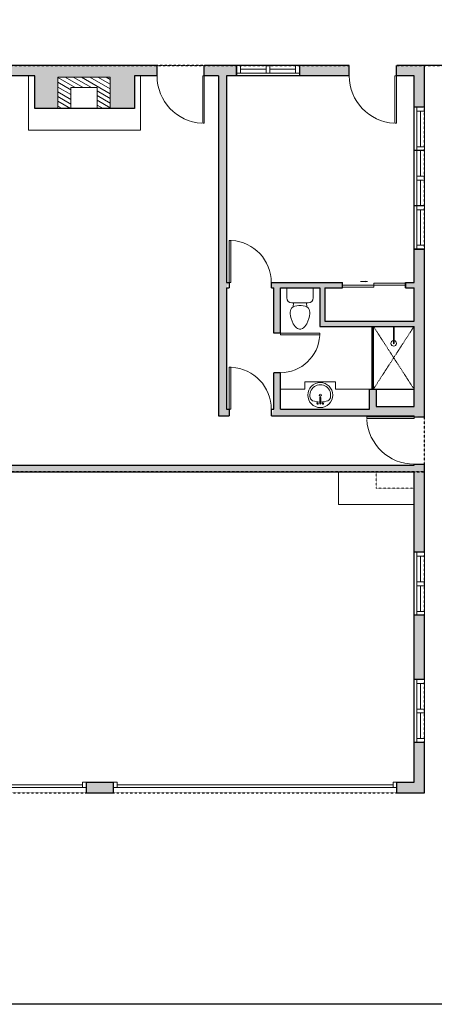
# Model space of a CAD drawing. Units: inches. Extents: x 124 to 4124, y -2728 to -1480.
# Drawn here: x 1442 to 1757, y -2728 to -1979 of the extents above; entities that cross this region are included whole.
import ezdxf

# ---------------------------------------------------------------- set-up
doc = ezdxf.new("R2010")
doc.units = ezdxf.units.IN
doc.linetypes.add('Dash', pattern=[0.23622, 0.11811, -0.11811])
doc.layers.get('0').update_dxf_attribs({"color": 255})
doc.layers.get('Defpoints').update_dxf_attribs({"color": 6, "linetype": 'Dash'})
doc.layers.add('A-DOOR&WINDOWS', color=4, linetype='Continuous', lineweight=9)
doc.layers.add('A-OBJECT', color=2, linetype='Continuous', lineweight=9)
doc.layers.add('A-WALL', color=252, linetype='Continuous')

# ---------------------------------------------------------------- blocks, each defined once
blk = doc.blocks.new('*U76')
at = {"layer": 'A-OBJECT', "linetype": 'ByBlock', "lineweight": -2}
for p, q in [((-10, 162), (-10, 51)), ((10, 162), (10, 51))]:
    blk.add_line(p, q, dxfattribs=at)
for centre, radius, start, end in [((0, 0), 241, 90, 270), ((0, 0), 241, 270, 90), ((0, 0), 201, 165.3071, 14.6929), ((-95, 19), 105, 120.7927, 162.1904), ((0, -318), 452, 91.2067, 109.2086), ((-51, 162), 12.7, 360, 180), ((-51, 162), 12.7, 180, 360), ((0, 0), 20.6, 360, 180), ((0, 162), 9.52, 360, 180), ((0, 51), 9.52, 180, 360), ((0, -318), 452, 70.7914, 88.7933), ((51, 162), 12.7, 0, 180), ((51, 162), 12.7, 180, 360), ((95, 19), 105, 17.8096, 59.2073), ((0, 0), 20.6, 180, 360)]:
    blk.add_arc(centre, radius, start, end, dxfattribs=at)
blk = doc.blocks.new('A$Caff266a9')
at = {"layer": 'A-OBJECT', "transparency": 33554687}
for points in [[(24, 10), (8, 10), (8, 30), (24, 30), (24, 40), (0, 40), (0, 0), (24, 0), (24, 10)], [(24, 30), (24, 10)]]:
    blk.add_lwpolyline(points, dxfattribs=at)
blk = doc.blocks.new('*U257')
at = {"layer": 'A-DOOR&WINDOWS', "color": 0, "linetype": 'ByBlock', "lineweight": -2, "transparency": 33554687}
for points in [[(3, 0), (0, 0), (0, 4), (3, 4)], [(105, 2), (105, 0), (3, 0), (3, 2)], [(108, 0), (105, 0), (105, 4), (108, 4)]]:
    blk.add_lwpolyline(points, close=True, dxfattribs=at)
at = {"layer": 'A-WALL', "color": 0, "linetype": 'ByBlock', "lineweight": -2, "transparency": 33554687}
blk.add_line((0, 4), (0, 0), dxfattribs=at)
blk = doc.blocks.new('blocks$0$Toilet-Domestic-2D - Toilet-Domestic-2D-1228486-SUBSTRUCTURE Copy 1')
at = {"layer": 'A-OBJECT', "color": 0, "linetype": 'ByBlock', "lineweight": -2}
for p, q in [((-70, 774), (-95, 749)), ((-48, 787), (-70, 774)), ((-13, 799), (-48, 787)), ((13, 799), (-13, 799)), ((48, 787), (13, 799)), ((70, 774), (48, 787)), ((95, 749), (70, 774)), ((-172, 596), (-186, 545)), ((-154, 647), (-172, 596)), ((-130, 698), (-154, 647)), ((-95, 749), (-130, 698)), ((130, 698), (95, 749)), ((154, 647), (130, 698)), ((172, 596), (154, 647)), ((186, 545), (172, 596)), ((-186, 545), (-190, 495)), ((-190, 495), (-188, 469)), ((-188, 469), (-184, 444)), ((-184, 444), (-177, 418)), ((-177, 418), (-163, 393)), ((-163, 393), (-132, 368)), ((132, 368), (163, 393)), ((163, 393), (177, 418)), ((177, 418), (184, 444)), ((184, 444), (188, 469)), ((190, 495), (186, 545)), ((188, 469), (190, 495)), ((-253, 0), (-253, 196)), ((-159, 291), (159, 291)), ((-132, 368), (-97, 355)), ((-123, 291), (-132, 368)), ((-97, 355), (-25, 342)), ((-25, 342), (25, 342)), ((25, 342), (97, 355)), ((97, 355), (132, 368)), ((123, 291), (132, 368)), ((253, 196), (253, 0))]:
    blk.add_line(p, q, dxfattribs=at)
blk.add_lwpolyline([(253, 0), (-253, 0)], dxfattribs=at)
for centre, start, end in [((-159, 196), 90, 180), ((159, 196), 0, 90)]:
    blk.add_arc(centre, 94.6, start, end, dxfattribs=at)
blk = doc.blocks.new('shower')
at = {"color": 0, "linetype": 'ByBlock', "lineweight": -2, "ltscale": 10, "transparency": 33554687}
for p, q in [((-1.8, 0), (1.8, 0)), ((-1.8, -0.4), (-1.8, 0)), ((1.8, -0.4), (1.8, 0)), ((-1.8, -0.4), (1.8, -0.4)), ((-0.4, -18.5), (-0.4, -0.4)), ((0.4, -18.5), (0.4, -0.4)), ((0, -18.9), (0, -18.9))]:
    blk.add_line(p, q, dxfattribs=at)
for radius, start, end in [(2.97, 97.617, 82.383), (0.394, 180, 0)]:
    blk.add_arc((0, -18.5), radius, start, end, dxfattribs=at)
blk = doc.blocks.new('*U258')
at = {"layer": 'A-DOOR&WINDOWS', "color": 0, "linetype": 'ByBlock', "lineweight": -2, "transparency": 33554687}
for points in [[(3, 0), (0, 0), (0, 4), (3, 4)], [(213, 2), (213, 0), (3, 0), (3, 2)], [(216, 0), (213, 0), (213, 4), (216, 4)]]:
    blk.add_lwpolyline(points, close=True, dxfattribs=at)
at = {"layer": 'A-WALL', "color": 0, "linetype": 'ByBlock', "lineweight": -2, "transparency": 33554687}
blk.add_line((0, 4), (0, 0), dxfattribs=at)
blk = doc.blocks.new('*U249')
at = {"color": 252}
blk.add_wipeout([(25.5, 0), (25.5, -8), (-22.5, -8), (-22.5, 0)], dxfattribs=at)
at = {"color": 4}
for points in [[(3, -6), (3, -3.7), (3, -3.7), (3, -2.3), (3, -2.3), (3, 0), (0, 0), (0, -6)], [(22.5, -6), (22.5, -3.7), (22.5, -3.7), (22.5, -2.3), (22.5, -2.3), (22.5, 0), (25.5, 0), (25.5, -6)], [(-19.5, -6), (-19.5, -3.7), (-19.5, -3.7), (-19.5, -2.3), (-19.5, -2.3), (-19.5, 0), (-22.5, 0), (-22.5, -6)], [(0, -6), (0, -3.7), (0, -3.7), (0, -2.3), (0, -2.3), (0, 0), (3, 0), (3, -6)]]:
    blk.add_lwpolyline(points, close=True, dxfattribs=at)
at = {"color": 9}
for points in [[(3, 0), (22.5, 0)], [(0, 0), (-19.5, 0)], [(0, -6), (-19.5, -6)], [(3, -6), (22.5, -6)]]:
    blk.add_lwpolyline(points, dxfattribs=at)
for points in [[(0, -3), (-19.5, -3), (-19.5, -3), (0, -3)], [(3, -3), (22.5, -3), (22.5, -3), (3, -3)]]:
    blk.add_lwpolyline(points, close=True, dxfattribs=at)
at = {"layer": 'A-WALL'}
for points in [[(25.5, 0), (25.5, -8)], [(-22.5, 0), (-22.5, -8)]]:
    blk.add_lwpolyline(points, dxfattribs=at)
blk = doc.blocks.new('*U206')
blk.add_wipeout([(0, 30), (0, -360), (1486, -360), (1486, 30)]).dxf.layer = 'A-DOOR&WINDOWS'
at = {"color": 0, "linetype": 'ByBlock', "lineweight": -2, "transparency": 33554687}
blk.add_lwpolyline([(51, 1485), (0, 1485), (0, 0), (51, 0)], close=True, dxfattribs=at)
blk.add_arc((0, 0), 1486, 0, 86.8211, dxfattribs=at)
at = {"layer": 'A-WALL', "transparency": 33554687}
for points in [[(0, 0), (0, -330)], [(1486, 0), (1486, -330)]]:
    blk.add_lwpolyline(points, dxfattribs=at)
blk = doc.blocks.new('*U246')
blk.add_wipeout([(0, 30), (0, -236), (1321, -236), (1321, 30)]).dxf.layer = 'A-DOOR&WINDOWS'
at = {"color": 0, "linetype": 'ByBlock', "lineweight": -2, "transparency": 33554687}
blk.add_lwpolyline([(51, 1319), (0, 1319), (0, 0), (51, 0)], close=True, dxfattribs=at)
blk.add_arc((0, 0), 1321, 0, 86.8211, dxfattribs=at)
at = {"layer": 'A-WALL', "transparency": 33554687}
for points in [[(0, 0), (0, -206)], [(1321, 0), (1321, -206)]]:
    blk.add_lwpolyline(points, dxfattribs=at)
blk = doc.blocks.new('*U253')
blk.add_wipeout([(0, 30), (0, -236), (1238, -236), (1238, 30)]).dxf.layer = 'A-DOOR&WINDOWS'
at = {"color": 0, "linetype": 'ByBlock', "lineweight": -2, "transparency": 33554687}
blk.add_lwpolyline([(51, 1237), (0, 1237), (0, 0), (51, 0)], close=True, dxfattribs=at)
blk.add_arc((0, 0), 1238, 0, 86.8211, dxfattribs=at)
at = {"layer": 'A-WALL', "transparency": 33554687}
for points in [[(0, 0), (0, -206)], [(1238, 0), (1238, -206)]]:
    blk.add_lwpolyline(points, dxfattribs=at)
blk = doc.blocks.new('*U204')
blk.add_wipeout([(0, 30), (0, -195), (1321, -195), (1321, 30)]).dxf.layer = 'A-DOOR&WINDOWS'
at = {"color": 0, "linetype": 'ByBlock', "lineweight": -2, "transparency": 33554687}
blk.add_lwpolyline([(51, 1319), (0, 1319), (0, 0), (51, 0)], close=True, dxfattribs=at)
blk.add_arc((0, 0), 1321, 0, 86.8211, dxfattribs=at)
at = {"layer": 'A-WALL', "transparency": 33554687}
for points in [[(0, 0), (0, -165)], [(1321, 0), (1321, -165)]]:
    blk.add_lwpolyline(points, dxfattribs=at)
blk = doc.blocks.new('*U264')
at = {"color": 252}
blk.add_wipeout([(33, 0), (33, -8), (0, -8), (0, 0)], dxfattribs=at)
at = {"color": 4}
for points in [[(3, -6), (3, -3.7), (3, -3.7), (3, -2.3), (3, -2.3), (3, 0), (0, 0), (0, -6)], [(30, -6), (30, -3.7), (30, -3.7), (30, -2.3), (30, -2.3), (30, 0), (33, 0), (33, -6)]]:
    blk.add_lwpolyline(points, close=True, dxfattribs=at)
at = {"color": 9}
for points in [[(3, 0), (30, 0)], [(3, -6), (30, -6)]]:
    blk.add_lwpolyline(points, dxfattribs=at)
blk.add_lwpolyline([(3, -3), (30, -3), (30, -3), (3, -3)], close=True, dxfattribs=at)
at = {"layer": 'A-WALL'}
for points in [[(0, 0), (0, -8)], [(33, 0), (33, -8)]]:
    blk.add_lwpolyline(points, dxfattribs=at)
blk = doc.blocks.new('*U84')
at = {"layer": 'A-DOOR&WINDOWS', "transparency": 33554687}
blk.add_hatch(color=9, dxfattribs=at).paths.add_polyline_path([(14, 12.2), (14, 13.2), (11, 12.7)], flags=0)
at = {"layer": 'A-DOOR&WINDOWS', "color": 9, "transparency": 33554687}
for p, q in [((14, 13.2), (11, 12.7)), ((23, 12.7), (11, 12.7)), ((11, 12.7), (14, 12.2)), ((14, 12.2), (14, 13.2))]:
    blk.add_line(p, q, dxfattribs=at)
at = {"layer": 'A-DOOR&WINDOWS', "color": 0, "linetype": 'ByBlock', "lineweight": -2, "transparency": 33554687}
for points in [[(-53.3, 9.9), (-53.3, 6.6), (0, 6.6), (0, 9.9)], [(0, 6.6), (0, 3.2), (53.3, 3.2), (53.3, 6.6)]]:
    blk.add_lwpolyline(points, close=True, dxfattribs=at)
at = {"layer": 'A-WALL', "transparency": 33554687}
for points in [[(-53.3, 2.1), (-53.3, 11)], [(53.3, 2.1), (53.3, 11)]]:
    blk.add_lwpolyline(points, dxfattribs=at)

msp = doc.modelspace()

# ---------------------------------------------------------------- hatches: boundary and pattern name
at = {"layer": 'A-OBJECT', "transparency": 33554687}
h = msp.add_hatch(dxfattribs=at)
h.set_pattern_fill('ANSI31', color=256, scale=25, angle=285)
h.set_pattern_definition([(330, (-2321.7634, 14351.7664), (1.5625, 2.7063294), [])])
h.paths.add_polyline_path([(1510.75, -2046.25), (1510.75, -2022.25), (1470.75, -2022.25), (1470.75, -2046.25), (1480.75, -2046.25), (1480.75, -2030.25), (1500.75, -2030.25), (1500.75, -2046.25)])
at = {"layer": 'A-WALL'}
h = msp.add_hatch(color=256, dxfattribs=at)
h.dxf.hatch_style = 1
h.paths.add_polyline_path([(1529.24, -2021.35), (1546.35, -2021.35), (1546.35, -2013.35), (1435.15, -2013.35), (1435.15, -2021.35), (1453.36, -2021.35), (1453.36, -2046.25), (1470.75, -2046.25), (1470.75, -2022.25), (1510.75, -2022.25), (1510.75, -2046.25), (1529.24, -2046.25)])
h.paths.add_polyline_path([(1332.8, -2013.35), (1242.93, -2013.35), (1242.93, -2021.35), (1332.8, -2021.35)], flags=17)
h.paths.add_polyline_path([(1399.15, -2013.35), (1380.8, -2013.35), (1380.8, -2021.35), (1382.32, -2021.35), (1382.32, -2171.51), (1300.98, -2171.51), (1300.98, -2176.51), (1382.32, -2176.51), (1382.32, -2227.63), (1356.12, -2227.63), (1356.12, -2223.63), (1354.12, -2223.63), (1351.12, -2223.63), (1351.12, -2227.63), (1269.12, -2227.63), (1269.12, -2176.51), (1272.98, -2176.51), (1272.98, -2171.51), (1235.08, -2171.51), (1235.08, -2177.38), (1239.08, -2177.38), (1239.08, -2176.51), (1265.12, -2176.51), (1265.12, -2227.63), (1239.08, -2227.63), (1239.08, -2225.38), (1235.08, -2225.38), (1235.08, -2227.63), (1231.8, -2227.63), (1231.8, -2232.63), (1388.32, -2232.63), (1388.32, -2021.35), (1399.15, -2021.35)])
h.paths.add_polyline_path([(1606.84, -2013.35), (1582.35, -2013.35), (1582.35, -2021.35), (1593.18, -2021.35), (1593.18, -2279.94), (1601.33, -2279.94), (1601.33, -2274.94), (1599.18, -2274.94), (1599.18, -2182.55), (1601, -2178.55), (1599.18, -2178.55), (1599.18, -2021.35), (1606.84, -2021.35)])
h.paths.add_polyline_path([(1692.73, -2013.35), (1654.84, -2013.35), (1654.84, -2021.35), (1692.73, -2021.35)])
h.paths.add_polyline_path([(1750, -2013.35), (1728.73, -2013.35), (1728.73, -2021.35), (1742, -2021.35), (1742, -2045.21), (1750, -2045.21)])
h.paths.add_polyline_path([(1750, -2153.21), (1742, -2153.21), (1742, -2178.55), (1735.5, -2178.55), (1735.5, -2182.55), (1742, -2182.55), (1742, -2207.86), (1674.16, -2207.86), (1674.16, -2182.55), (1687.5, -2182.55), (1687.5, -2178.55), (1633.33, -2178.55), (1633.33, -2182.55), (1635.23, -2182.55), (1635.23, -2217.15), (1640.23, -2217.15), (1640.23, -2182.55), (1670.16, -2182.55), (1670.16, -2211.86), (1742, -2211.86), (1742, -2272.94), (1713.04, -2272.94), (1713.04, -2259.66), (1708.04, -2259.66), (1708.04, -2274.94), (1640.23, -2274.94), (1640.23, -2247.15), (1635.23, -2247.15), (1635.23, -2274.94), (1633.57, -2279.94), (1742, -2279.94), (1750, -2280.66)])
h.paths.add_polyline_path([(1750, -2316.72), (1742, -2316.72), (1742, -2317.52), (1388.32, -2317.52), (1388.32, -2274.17), (1384.32, -2274.17), (1384.32, -2305.66), (1273.46, -2305.66), (1273.46, -2274.17), (1233.97, -2274.17), (1233.97, -2278.17), (1238.09, -2278.17), (1238.09, -2312.62), (1242.09, -2312.62), (1242.09, -2278.17), (1269.46, -2278.17), (1269.46, -2310.66), (1363.85, -2310.66), (1363.85, -2352.97), (1357.88, -2352.97), (1357.88, -2356.97), (1363.85, -2356.97), (1363.85, -2417.62), (1282.87, -2417.62), (1282.87, -2356.97), (1297.88, -2356.97), (1297.88, -2352.97), (1242.09, -2352.97), (1242.09, -2344.62), (1238.09, -2344.62), (1238.09, -2369.29), (1242.09, -2369.29), (1242.09, -2356.97), (1278.87, -2356.97), (1278.87, -2417.62), (1242.09, -2417.62), (1242.09, -2405.29), (1238.09, -2405.29), (1238.09, -2417.62), (1236.22, -2417.62), (1236.22, -2421.62), (1363.85, -2421.62), (1363.85, -2424.77), (1369.85, -2424.77), (1369.85, -2322.52), (1742, -2322.52), (1742, -2383.67), (1750, -2383.67)])
h.paths.add_polyline_path([(1750, -2431.67), (1742, -2431.67), (1742, -2480.45), (1750, -2480.45)])
h.paths.add_polyline_path([(1750, -2528.45), (1742, -2528.45), (1742, -2558.63), (1729, -2558.63), (1729, -2562.63), (1729, -2566.63), (1750, -2566.63)])
h.paths.add_polyline_path([(1513, -2558.63), (1492.6, -2558.63), (1492.6, -2562.63), (1492.6, -2566.63), (1513, -2566.63)])
h.paths.add_polyline_path([(1384.6, -2558.63), (1369.85, -2558.63), (1369.85, -2542.18), (1361.85, -2542.18), (1361.85, -2566.63), (1384.6, -2566.63)])
h.paths.add_polyline_path([(1369.85, -2475.13), (1369.85, -2460.77), (1363.85, -2460.77), (1363.85, -2475.13), (1308.55, -2475.13), (1308.55, -2483.13), (1361.85, -2483.13), (1361.85, -2506.18), (1369.85, -2506.18)])
h.paths.add_polyline_path([(1197.04, -2483.13), (1248.55, -2483.13), (1248.55, -2475.13), (1196.04, -2475.13), (1196.04, -2458.81), (1189.04, -2458.81), (1189.04, -2475.13), (1189.04, -2496.88), (1189.04, -2537.26), (1189.04, -2574.08), (1121.79, -2574.08), (1121.79, -2582.08), (1197.04, -2582.08)])
h.paths.add_polyline_path([(1073.79, -2574.08), (1000.22, -2574.08), (1000.22, -2582.08), (1073.79, -2582.08)])
h.paths.add_polyline_path([(952.22, -2574.08), (911.56, -2574.08), (911.56, -2500.4), (905.56, -2500.4), (905.56, -2574.08), (895.04, -2574.08), (895.04, -2582.08), (952.22, -2582.08)])
h.paths.add_polyline_path([(804.41, -2556.4), (804.41, -2542.6), (797.41, -2542.6), (797.41, -2556.4), (775.31, -2556.4), (775.31, -2564.4), (796.41, -2564.4), (796.41, -2582.08), (823.04, -2582.08), (823.04, -2574.08), (804.41, -2574.08)])
h.paths.add_polyline_path([(727.31, -2556.4), (654.45, -2556.4), (654.45, -2564.4), (727.31, -2564.4)])
h.paths.add_polyline_path([(592.09, -2543.82), (584.09, -2543.82), (584.09, -2564.4), (606.45, -2564.4), (606.45, -2556.4), (592.09, -2556.4)])
h.paths.add_polyline_path([(701.85, -2141.7), (624.85, -2141.7), (624.85, -2170.7), (558, -2170.7), (558, -2190.53), (566, -2190.53), (566, -2178.7), (643.35, -2178.7), (643.35, -2154.7), (683.35, -2154.7), (683.35, -2178.7), (804.41, -2178.7), (961.57, -2178.7), (961.57, -2173.7), (804.41, -2173.7), (804.41, -2106.05), (798.41, -2106.05), (797.08, -2104.72), (791.38, -2110.34), (796.41, -2115.37), (796.41, -2170.7), (701.85, -2170.7)])
h.paths.add_polyline_path([(804.41, -1983.6), (822.51, -1983.6), (822.51, -1975.6), (796.41, -1975.6), (796.41, -2010.05), (791.15, -2015.31), (796.81, -2020.96), (798.41, -2019.36), (804.41, -2019.36)])
h.paths.add_polyline_path([(903.3, -1874.06), (943.3, -1874.06), (943.3, -1866.06), (903.3, -1866.06), (892.53, -1855.35), (886.87, -1861.01), (895.3, -1869.39), (895.3, -1894.32), (903.3, -1894.32)])
h.paths.add_polyline_path([(859.31, -1810.44), (851.31, -1810.44), (851.31, -1825.69), (861.29, -1835.6), (866.93, -1829.92), (859.31, -1822.36)])
h.paths.add_polyline_path([(869.79, -1752.11), (864.15, -1746.44), (851.31, -1759.19), (851.31, -1774.44), (859.31, -1774.44), (859.31, -1762.52)])
h.paths.add_polyline_path([(915.02, -1711.11), (899.72, -1711.11), (889.75, -1721.01), (892.56, -1723.85), (895.39, -1726.68), (903.02, -1719.11), (915.02, -1719.11)])
h.paths.add_polyline_path([(966.32, -1711.11), (951.02, -1711.11), (951.02, -1719.11), (963.02, -1719.11), (970.05, -1726.09), (975.69, -1720.41)])
h.paths.add_polyline_path([(1014.73, -1759.19), (1001.17, -1745.72), (995.51, -1751.37), (1006.73, -1762.52), (1006.73, -1770.23), (1014.73, -1770.23)])
h.paths.add_polyline_path([(1014.73, -1806.23), (1006.73, -1806.23), (1006.73, -1823.83), (1014.73, -1823.83)])
h.paths.add_polyline_path([(1083.88, -1864.61), (1014.73, -1864.61), (1014.73, -1859.83), (1006.73, -1859.83), (1006.73, -1864.61), (1006.73, -1899.78), (1019.9, -1899.78), (1019.9, -1895.78), (1010.73, -1895.78), (1010.73, -1872.61), (1075.88, -1872.61), (1075.88, -1895.78), (1067.9, -1895.78), (1067.9, -1899.78), (1075.88, -1899.78), (1075.88, -1979.6), (1073.79, -1979.6), (1073.79, -1983.6), (1075.88, -1983.6), (1122.99, -1983.6), (1122.99, -1975.6), (1083.88, -1975.6)])
h.paths.add_polyline_path([(903.3, -1954.32), (895.3, -1954.32), (895.3, -1975.6), (894.51, -1983.6), (903.3, -1983.6), (942.27, -1983.6), (942.27, -1979.6), (903.3, -1979.6)])
h.paths.add_polyline_path([(1197.04, -1975.6), (1182.99, -1975.6), (1182.99, -1981.6), (1182.99, -1983.6), (1189.04, -1983.6), (1189.04, -2028.8), (1189.04, -2097.51), (1177.44, -2097.51), (1177.44, -2101.51), (1189.04, -2101.51), (1189.04, -2173.7), (1137.99, -2173.7), (1137.99, -2101.51), (1144.7, -2101.51), (1144.7, -2097.51), (1120.45, -2097.51), (1120.45, -2101.51), (1133.99, -2101.51), (1133.99, -2127.94), (1083.27, -2127.94), (1083.27, -2101.51), (1090.45, -2101.51), (1090.45, -2097.51), (1000.69, -2097.51), (1000.69, -1983.6), (1028.05, -1983.6), (1028.05, -1979.6), (994.59, -1979.6), (994.59, -1983.6), (996.69, -1983.6), (996.69, -2120.92), (1000.69, -2120.92), (1000.69, -2101.51), (1079.27, -2101.51), (1079.27, -2113.51), (1079.27, -2131.94), (1133.99, -2131.94), (1133.99, -2173.7), (1000.69, -2173.7), (1000.69, -2161.7), (1000.69, -2150.92), (996.69, -2150.92), (996.69, -2173.7), (993.57, -2173.7), (993.57, -2178.7), (1053.98, -2178.7), (1053.98, -2225.49), (1146.53, -2225.49), (1146.53, -2221.49), (1057.98, -2221.49), (1057.98, -2178.7), (1189.04, -2178.7), (1189.04, -2266.96), (1053.98, -2266.96), (1053.98, -2271.96), (1189.04, -2271.96), (1189.04, -2279.66), (1196.04, -2279.66), (1196.04, -2278.17), (1201.97, -2278.17), (1201.97, -2274.17), (1196.04, -2274.17), (1196.04, -2232.63), (1201.8, -2232.63), (1201.8, -2227.63), (1196.04, -2227.63), (1196.04, -2021.35), (1206.93, -2021.35), (1206.93, -2013.35), (1197.04, -2013.35)])
h.paths.add_polyline_path([(1199.42, -1943.33), (1193.42, -1943.33), (1193.42, -1949.33), (1199.42, -1949.33)])
h.paths.add_polyline_path([(1288.29, -1943.33), (1282.29, -1943.33), (1282.29, -1949.33), (1288.29, -1949.33)])
h.paths.add_polyline_path([(1429.98, -1943.33), (1423.98, -1943.33), (1423.98, -1949.33), (1429.98, -1949.33)])
h.paths.add_polyline_path([(1568.87, -1943.33), (1562.87, -1943.33), (1562.87, -1949.33), (1568.87, -1949.33)])
h.paths.add_polyline_path([(1748.38, -1943.33), (1742.38, -1943.33), (1742.38, -1949.33), (1748.38, -1949.33)])
h.paths.add_polyline_path([(1196.04, -2353.35), (1189.04, -2353.35), (1189.04, -2416.62), (1112.91, -2416.62), (1112.91, -2320.83), (1189.04, -2320.83), (1189.04, -2323.35), (1196.04, -2323.35), (1196.04, -2311.66), (1189.04, -2311.66), (1189.04, -2315.83), (1056.17, -2315.83), (1056.17, -2320.83), (1107.91, -2320.83), (1107.91, -2416.62), (1022.71, -2416.62), (1022.71, -2320.83), (1028.17, -2320.83), (1028.17, -2315.83), (1017.71, -2315.83), (1017.71, -2339.48), (921.01, -2339.48), (921.01, -2351.05), (925.01, -2351.05), (925.01, -2345.48), (950.07, -2345.48), (950.07, -2416.62), (925.01, -2416.62), (925.01, -2411.05), (921.01, -2411.05), (921.01, -2421.62), (969.03, -2421.62), (969.03, -2416.62), (954.07, -2416.62), (954.07, -2357.48), (954.07, -2345.48), (966.07, -2345.48), (1017.71, -2345.48), (1017.71, -2416.62), (1005.71, -2416.62), (999.03, -2416.62), (999.03, -2421.62), (1189.04, -2421.62), (1189.04, -2422.81), (1196.04, -2422.81), (1196.04, -2421.62), (1198.89, -2421.62), (1198.89, -2417.62), (1196.04, -2417.62)])
h.paths.add_polyline_path([(592.09, -2507.82), (584.09, -2507.82), (584.09, -2513.82), (592.09, -2513.82)])
h.paths.add_polyline_path([(592.09, -2429.82), (584.09, -2429.82), (584.09, -2435.82), (592.09, -2435.82)])
h.paths.add_polyline_path([(625.57, -2382.36), (592.09, -2382.36), (566, -2382.36), (566, -2370.53), (558, -2370.53), (558, -2390.36), (584.09, -2390.36), (584.09, -2399.82), (592.09, -2399.82), (592.09, -2389.36), (625.57, -2389.36)])
h.paths.add_polyline_path([(804.41, -2382.36), (682.49, -2382.36), (682.49, -2389.36), (797.41, -2389.36), (797.41, -2400.54), (804.41, -2400.54)])
h.paths.add_polyline_path([(566, -2238.53), (558, -2238.53), (558, -2244.53), (566, -2244.53)])
h.paths.add_polyline_path([(566, -2316.53), (558, -2316.53), (558, -2322.53), (566, -2322.53)])
h.paths.add_polyline_path([(782.52, -2090.14), (782.52, -2086.7), (774.52, -2086.7), (774.52, -2093.46), (778.64, -2097.58), (784.3, -2091.93)])
h.paths.add_polyline_path([(778.43, -2028.03), (774.52, -2031.95), (774.52, -2038.7), (782.52, -2038.7), (782.52, -2035.26), (784.09, -2033.69)])
h.paths.add_polyline_path([(930.48, -2625.02), (924.48, -2625.02), (924.48, -2631.02), (930.48, -2631.02)])
h.paths.add_polyline_path([(918.8, -2692.94), (912.8, -2692.94), (912.8, -2698.94), (918.8, -2698.94)])
h.paths.add_polyline_path([(802.76, -2692.94), (796.76, -2692.94), (796.76, -2698.94), (802.76, -2698.94)])
h.paths.add_polyline_path([(802.76, -2625.02), (796.76, -2625.02), (796.76, -2631.02), (802.76, -2631.02)])
h.paths.add_polyline_path([(1266.24, -2105.6), (1311.7, -2105.6), (1311.7, -2087.41), (1266.24, -2087.41)], flags=25)

# ---------------------------------------------------------------- linework, layer by layer
at = {"layer": 'A-OBJECT', "transparency": 33554687}
for p, q in [((1448.45, -2021.35), (1448.45, -2062.74)), ((1533.81, -2062.74), (1533.81, -2021.35)), ((1448.45, -2062.74), (1533.81, -2062.74)), ((1658.95, -2259.66), (1658.95, -2254.1)), ((1658.95, -2254.1), (1682.28, -2254.1)), ((1682.28, -2254.1), (1682.28, -2259.66)), ((1640.23, -2259.66), (1658.95, -2259.66)), ((1682.28, -2259.66), (1708.04, -2259.66)), ((1684.37, -2347.34), (1684.37, -2322.52)), ((1742, -2347.34), (1684.37, -2347.34))]:
    msp.add_line(p, q, dxfattribs=at)
at = {"layer": 'A-OBJECT', "linetype": 'Dash', "transparency": 33554687}
for p, q in [((1711.04, -2211.86), (1742, -2259.66)), ((1742, -2211.86), (1711.04, -2259.66)), ((1713.19, -2334.93), (1713.19, -2322.52)), ((1713.19, -2334.93), (1742, -2334.93))]:
    msp.add_line(p, q, dxfattribs=at)
at = {"layer": 'A-WALL'}
for p, q in [((1750, -2013.35), (1197.04, -2013.35)), ((1606.84, -2021.35), (1606.84, -2013.35)), ((1654.84, -2013.35), (1654.84, -2021.35)), ((1750, -2566.63), (1750, -2013.35)), ((1801.04, -2013.35), (1750, -2013.35)), ((1453.36, -2021.35), (1388.32, -2021.35)), ((1453.36, -2046.25), (1453.36, -2021.35)), ((1529.24, -2021.35), (1529.24, -2046.25)), ((1593.18, -2021.35), (1529.24, -2021.35)), ((1593.18, -2021.35), (1593.18, -2279.94)), ((1599.18, -2021.35), (1599.18, -2178.55)), ((1529.24, -2046.25), (1453.36, -2046.25)), ((1750, -2045.21), (1742, -2045.21)), ((1750, -2075.21), (1742, -2075.21)), ((1750, -2123.21), (1742, -2123.21)), ((1742, -2153.21), (1750, -2153.21)), ((1599.18, -2178.55), (1687.5, -2178.55)), ((1687.5, -2182.55), (1687.5, -2178.55)), ((1735.5, -2178.55), (1735.5, -2182.55)), ((1735.5, -2178.55), (1742, -2178.55)), ((1599.18, -2182.55), (1635.23, -2182.55)), ((1599.18, -2182.55), (1599.18, -2274.94)), ((1635.23, -2274.94), (1635.23, -2182.55)), ((1640.23, -2274.94), (1640.23, -2182.55)), ((1640.23, -2182.55), (1670.16, -2182.55)), ((1670.16, -2182.55), (1670.16, -2211.86)), ((1674.16, -2182.55), (1674.16, -2207.86)), ((1674.16, -2182.55), (1687.5, -2182.55)), ((1735.5, -2182.55), (1742, -2182.55)), ((1742, -2207.86), (1742, -2182.55)), ((1674.16, -2207.86), (1742, -2207.86)), ((1670.16, -2211.86), (1742, -2211.86)), ((1710.04, -2259.66), (1710.04, -2211.86)), ((1711.04, -2259.66), (1711.04, -2211.86)), ((1742, -2272.94), (1742, -2211.86)), ((1708.04, -2274.94), (1708.04, -2259.66)), ((1708.04, -2259.66), (1713.04, -2259.66)), ((1713.04, -2259.66), (1713.04, -2272.94)), ((1713.04, -2259.66), (1742, -2259.66)), ((1599.18, -2274.94), (1635.23, -2274.94)), ((1640.23, -2274.94), (1708.04, -2274.94)), ((1713.04, -2272.94), (1742, -2272.94)), ((1593.18, -2279.94), (1742, -2279.94)), ((1742, -2317.52), (1742, -2279.94)), ((1388.32, -2317.52), (1742, -2317.52)), ((1369.85, -2322.52), (1742, -2322.52)), ((1742, -2383.67), (1750, -2383.67)), ((1750, -2431.67), (1742, -2431.67)), ((1742, -2480.45), (1750, -2480.45)), ((1750, -2528.45), (1742, -2528.45)), ((1492.6, -2566.63), (1492.6, -2558.63)), ((1492.6, -2558.63), (1513, -2558.63)), ((1513, -2558.63), (1513, -2566.63)), ((1729, -2566.63), (1729, -2558.63)), ((1729, -2558.63), (1742, -2558.63)), ((1492.6, -2566.63), (1513, -2566.63)), ((1729, -2566.63), (1750, -2566.63))]:
    msp.add_line(p, q, dxfattribs=at)
at = {"layer": 'Defpoints', "color": 255, "linetype": 'Continuous', "elevation": 0}
msp.add_lwpolyline([(124.04, -1602.59), (2124.04, -1602.59), (2124.04, -2727.59), (124.04, -2727.59)], close=True, dxfattribs=at)

# ---------------------------------------------------------------- block references
at = {"layer": 'A-DOOR&WINDOWS', "transparency": 33554687, "xscale": -0.4506616870520158, "yscale": 0.4506616870520158, "zscale": 0.4506616870520158}
msp.add_blockref('*U84', (1711.5, -2183.51), dxfattribs=at)
at = {"layer": 'A-DOOR&WINDOWS'}
for name, p in [('*U257', (1384.6, -2562.63)), ('*U258', (1513, -2562.63))]:
    msp.add_blockref(name, p, dxfattribs=at)
at = {"layer": 'A-OBJECT', "color": 7, "true_color": 0xffffff, "rotation": 270}
msp.add_blockref('A$Caff266a9', (1470.75, -2022.25), dxfattribs=at)
at = {"layer": 'A-OBJECT', "transparency": 33554687, "yscale": 0.03935794656299858, "zscale": 0.03935794656299858}
for name, p, xscale, rotation in [('blocks$0$Toilet-Domestic-2D - Toilet-Domestic-2D-1228486-SUBSTRUCTURE Copy 1', (1655.19, -2182.55), -0.03935794656299858, 180), ('*U76', (1670.62, -2264.19), 0.03935794656299858, 180.0000000000059)]:
    msp.add_blockref(name, p, dxfattribs=dict(at, xscale=xscale, rotation=rotation))
at = {"layer": 'A-OBJECT', "transparency": 33554687, "xscale": -0.7, "yscale": 0.7, "zscale": 0.7}
msp.add_blockref('shower', (1726.52, -2211.86), dxfattribs=at)

# ---------------------------------------------------------------- next in the draw order: block references
at = {"layer": 'A-DOOR&WINDOWS', "transparency": 33554687, "yscale": 0.02422732627077181, "zscale": 0.02422732627077181}
for p, xscale, rotation in [((1582.35, -2021.35), 0.02422732627077181, 180), ((1742, -2280.72), -0.02422732627077181, 90)]:
    msp.add_blockref('*U206', p, dxfattribs=dict(at, xscale=xscale, rotation=rotation))
at = {"layer": 'A-DOOR&WINDOWS'}
msp.add_blockref('*U249', (1629.34, -2013.35), dxfattribs=at)
for p, rotation in [((1750, -2097.71), 270), ((1750, -2406.17), 269.9999999999993), ((1750, -2502.95), 269.9999999999993)]:
    msp.add_blockref('*U249', p, dxfattribs=dict(at, rotation=rotation))
at = {"layer": 'A-DOOR&WINDOWS', "transparency": 33554687, "xscale": 0.02422732627077181, "yscale": 0.02422732627077181, "zscale": 0.02422732627077181}
for name, p in [('*U204', (1601.33, -2178.55)), ('*U246', (1601.33, -2274.94))]:
    msp.add_blockref(name, p, dxfattribs=at)

# ---------------------------------------------------------------- next in the draw order: linework, layer by layer
at = {"layer": 'A-WALL'}
for p, q in [((1742, -2021.35), (1599.18, -2021.35)), ((1742, -2558.63), (1742, -2322.52))]:
    msp.add_line(p, q, dxfattribs=at)
at = {"layer": 'Defpoints'}
msp.add_lwpolyline([(1656.91, -1774.05), (1319.94, -1774.05), (1319.94, -1785.69), (1295.32, -1785.69), (1295.32, -1796.5), (1282.26, -1796.5), (1282.26, -1809.91), (1259.51, -1809.91), (1259.51, -1821.09), (1179.73, -1821.09), (1179.73, -1756.61), (1012.14, -1756.61), (1014.73, -1759.19), (1015.46, -1864.61), (1197.04, -1864.61), (1197.04, -2013.35), (1801.04, -2013.35), (1801.04, -1917.35), (1721.78, -1917.35), (1721.78, -1862.85), (1675.98, -1816.93, -0.454616), (1674.78, -1801.06, 0.288543)], format="xyb", close=True, dxfattribs=at)
msp.add_lwpolyline([(1369.85, -2322.52), (1369.85, -2483.13), (1361.85, -2483.13), (1361.85, -2566.63), (1750, -2566.63), (1750, -2322.52), (1369.85, -2322.52)], dxfattribs=at)

# ---------------------------------------------------------------- next in the draw order: block references
at = {"layer": 'A-DOOR&WINDOWS', "rotation": 270}
for p in [(1750, -2045.21), (1750, -2120.21)]:
    msp.add_blockref('*U264', p, dxfattribs=at)
at = {"layer": 'A-DOOR&WINDOWS', "transparency": 33554687, "xscale": 0.02422732627077181, "yscale": 0.02422732627077181, "zscale": 0.02422732627077181, "rotation": 270}
msp.add_blockref('*U253', (1640.23, -2217.15), dxfattribs=at)

# ---------------------------------------------------------------- next in the draw order: linework, layer by layer
at = {"layer": 'A-WALL'}
msp.add_line((1742, -2178.55), (1742, -2021.35), dxfattribs=at)
at = {"layer": 'Defpoints'}
msp.add_lwpolyline([(796.41, -2582.08), (1197.04, -2582.08), (1197.04, -2483.13), (1369.85, -2483.13), (1369.85, -2322.52), (1750, -2322.52), (1750, -2013.35), (1197.04, -2013.35), (1197.04, -1975.6), (1083.88, -1975.6), (1083.88, -1864.61), (1015.46, -1864.61), (1014.73, -1759.19), (966.32, -1711.11), (899.72, -1711.11)], dxfattribs=at)

# ---------------------------------------------------------------- next in the draw order: block references
at = {"layer": 'A-DOOR&WINDOWS', "transparency": 33554687, "xscale": 0.02422732627077181, "yscale": 0.02422732627077181, "zscale": 0.02422732627077181, "rotation": 180}
msp.add_blockref('*U206', (1728.73, -2021.35), dxfattribs=at)

doc.saveas('drawing.dxf')
